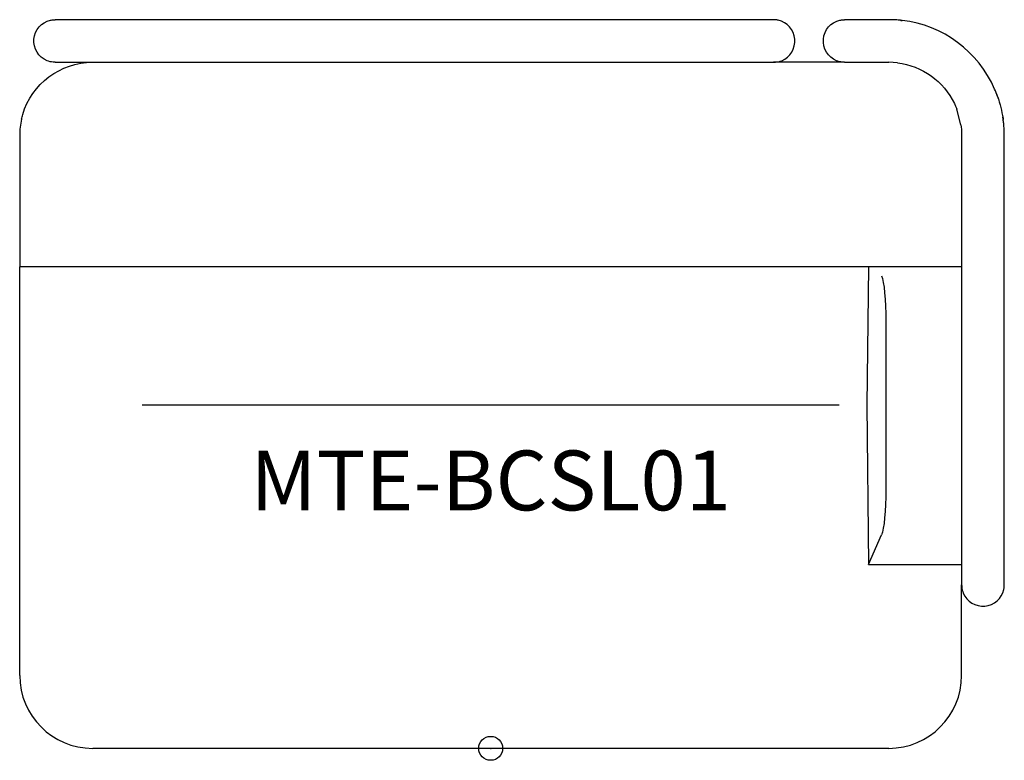
# Model space of a CAD drawing. Units: inches. Extents: x -26 to 740, y -1632 to 29.
# Drawn here: x -20 to 21, y -586 to -555 of the extents above; entities that cross this region are included whole.
import ezdxf
from ezdxf.enums import TextEntityAlignment as Align

# ---------------------------------------------------------------- set-up
doc = ezdxf.new("R2010")
doc.units = ezdxf.units.IN
doc.header["$MEASUREMENT"] = 0
doc.header["$PDMODE"] = 32
doc.header["$PDSIZE"] = -2
doc.layers.add('(Senator) Furniture 2D', color=7, linetype='Continuous')
doc.layers.add('AFUCH-P-ST', color=2, linetype='Continuous')
doc.layers.add('AFUCH-P-TN', color=2, linetype='Continuous', lineweight=9)
doc.styles.get("Standard").update_dxf_attribs({"font": 'monotxt.shx'})

# ---------------------------------------------------------------- blocks, each defined once
blk = doc.blocks.new('MTE-BCSL01 US 2D')
at = {"layer": 'AFUCH-P-ST'}
for p, q in [((-15.922, 30.458), (-18.2, 30.458)), ((9.545, 30.458), (-15.922, 30.458)), ((11.823, 30.458), (9.545, 30.458)), ((16.635, 30.458), (14.793, 30.458)), ((17.197, 30.426), (17.135, 30.432)), ((17.192, 30.418), (17.197, 30.426)), ((-18.2, 28.676), (-15.922, 28.676)), ((-15.922, 28.676), (9.545, 28.676)), ((9.545, 28.676), (11.823, 28.676)), ((14.793, 28.676), (11.823, 28.676)), ((14.793, 28.676), (16.635, 28.676)), ((17, 28.654), (16.635, 28.676)), ((21.156, 27.333), (21.175, 27.277)), ((21.175, 27.277), (21.222, 27.138)), ((21.191, 27.235), (21.187, 27.246)), ((19.65, 26.065), (19.481, 26.713)), ((21.418, 26.286), (21.402, 26.402)), ((21.405, 26.387), (21.422, 26.286)), ((-19.685, 25.626), (-19.685, 24.965)), ((19.685, 25.626), (19.685, 9.11)), ((21.467, 9.11), (21.467, 25.626)), ((-19.685, 24.965), (-19.685, 23.116)), ((-19.685, 23.116), (-19.685, 20.766)), ((-19.685, 20.766), (-19.685, 20.134)), ((19.685, 20.134), (-19.685, 20.134)), ((-19.685, 14.338), (-19.685, 20.134)), ((15.788, 20.134), (15.724, 14.338)), ((16.516, 17.85), (16.516, 10.826)), ((-19.685, 3.05), (-19.685, 14.338)), ((14.567, 14.338), (-14.567, 14.338)), ((15.724, 14.338), (15.797, 7.684)), ((19.685, 9.11), (19.685, 6.832)), ((21.467, 6.832), (21.467, 9.11)), ((15.797, 7.684), (16.337, 8.923)), ((15.797, 7.684), (19.685, 7.684)), ((19.685, 3.05), (19.685, 6.832)), ((16.635, 0), (-16.635, 0))]:
    blk.add_line(p, q, dxfattribs=at)
for points in [[(-18.2, 28.676, -0.007745), (-18.287, 28.682, -0.082774), (-18.541, 28.744, -0.732054), (-18.395, 30.437, -0.022015), (-18.331, 30.448, -0.015545), (-18.243, 30.456, -0.003875), (-18.2, 30.458)], [(11.823, 28.676, 0.007745), (11.91, 28.682, 0.082774), (12.164, 28.744, 0.732054), (12.018, 30.437, 0.022015), (11.954, 30.448, 0.015545), (11.867, 30.456, 0.003875), (11.823, 30.458)], [(14.793, 28.676, -0.007745), (14.706, 28.682, -0.082774), (14.452, 28.744, -0.732054), (14.598, 30.437, -0.022015), (14.663, 30.448, -0.015545), (14.75, 30.456, -0.003875), (14.793, 30.458)], [(17.135, 30.432, 0.003705), (17.072, 30.439, 0.006315), (16.978, 30.446, 0.017818), (16.635, 30.458)], [(17.133, 30.433, -0.004063), (17.144, 30.431, -0.013877), (17.157, 30.429, -0.023086), (17.172, 30.425, -0.005732), (17.178, 30.423, -0.004739), (17.185, 30.421, -0.002632), (17.192, 30.418)], [(21.187, 27.246, 0.010775), (21.064, 27.559, 0.266799), (17.197, 30.426)], [(-19.61, 26.3, -0.009755), (-19.56, 26.49, -0.332568), (-16.635, 28.676)], [(17, 28.654, -0.255561), (19.382, 26.952, -0.015622), (19.444, 26.81, -0.004763), (19.481, 26.713)], [(21.187, 27.247, -0.006622), (21.224, 27.135, -0.004938), (21.242, 27.076, -0.007097), (21.291, 26.893, -0.012058), (21.392, 26.458, -0.010338), (21.413, 26.341, -0.003534), (21.422, 26.286)], [(19.65, 26.065, -0.003595), (19.66, 26.01, -0.019543), (19.674, 25.902, -0.010765), (19.68, 25.819, -0.00701), (19.683, 25.737, -0.002465), (19.684, 25.681, -0.001369), (19.685, 25.626)], [(21.467, 25.626, 0.001967), (21.465, 25.75, 0.005123), (21.461, 25.875, 0.00869), (21.453, 25.998, 0.011422), (21.441, 26.122, 0.004341), (21.43, 26.204, 0.00241), (21.418, 26.286)], [(19.685, 6.832, 0.007745), (19.691, 6.745, 0.082774), (19.753, 6.491, 0.732054), (21.446, 6.637, 0.022015), (21.457, 6.702, 0.015545), (21.465, 6.789, 0.003875), (21.467, 6.832)]]:
    blk.add_lwpolyline(points, format="xyb", dxfattribs=at)
for centre, start, end in [((-16.635, 25.626), 167.2452, 180), ((-16.635, 3.05), 180, 270), ((16.635, 3.05), 270, 0)]:
    blk.add_arc(centre, 3.05, start, end, dxfattribs=at)
at = {"layer": 'AFUCH-P-ST', "extrusion": (-2.16375e-16, 0, -1)}
for centre, start_param, end_param in [((16.269, 17.85), -2.86234, -1.570796), ((16.269, 10.826), -1.570796, -0.279253)]:
    blk.add_ellipse(centre, major_axis=(0, -1.98), ratio=0.125, start_param=start_param, end_param=end_param, dxfattribs=at)
at = {"layer": 'AFUCH-P-ST'}
blk.add_point((0, 0), dxfattribs=at)
at = {"layer": 'AFUCH-P-TN'}
blk.add_text('MTE-BCSL01', height=2.5, dxfattribs=at).set_placement((0, 9.167), align=Align.BOTTOM_CENTER)

msp = doc.modelspace()

# ---------------------------------------------------------------- block references
at = {"layer": '(Senator) Furniture 2D'}
msp.add_blockref('MTE-BCSL01 US 2D', (0, -585.6), dxfattribs=at)

doc.saveas('drawing.dxf')
